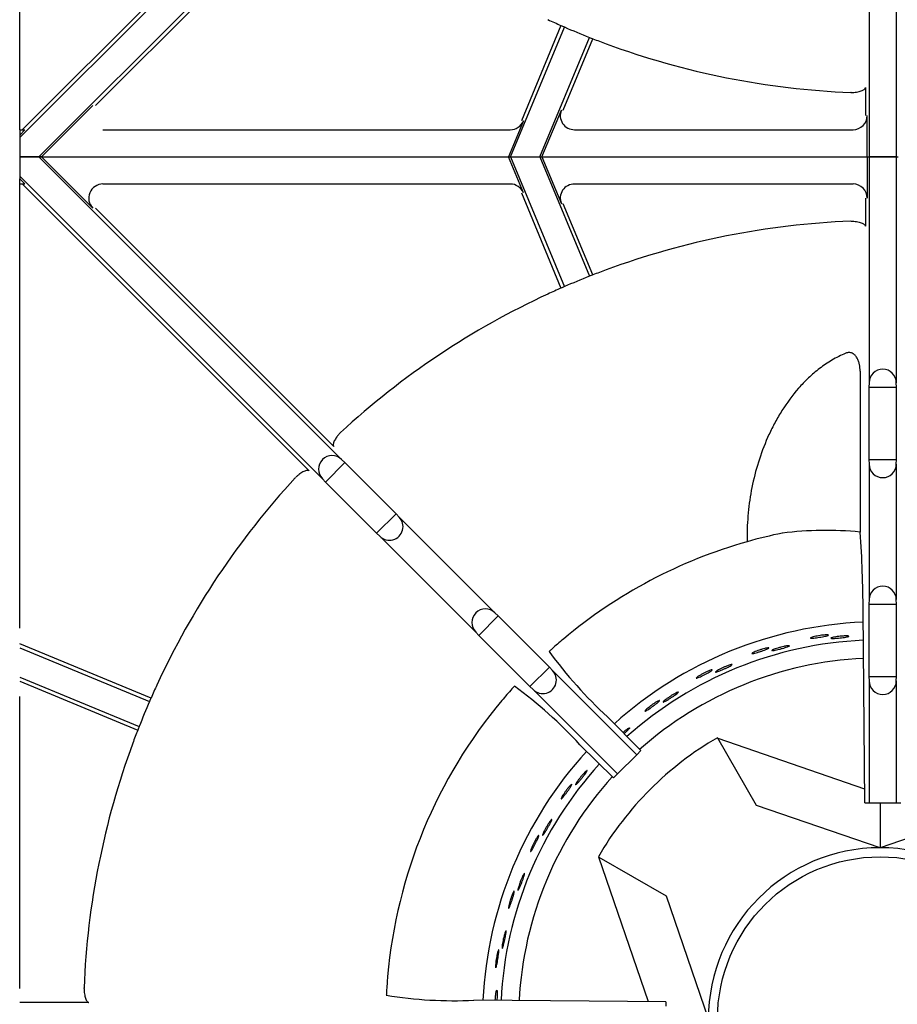
# Model space of a CAD drawing. Units: millimetres. Extents: x 9 to 9891, y 5 to 29862.
# Drawn here: x 7406 to 7560, y 29114 to 29287 of the extents above; entities that cross this region are included whole.
import ezdxf

# ---------------------------------------------------------------- set-up
doc = ezdxf.new("R2010")
doc.units = ezdxf.units.MM
doc.layers.add('70737_OPEN_BURNE', color=7, linetype='Continuous')
doc.layers.add('RANGETOPGRATE_12', color=7, linetype='Continuous')

# ---------------------------------------------------------------- blocks, each defined once
blk = doc.blocks.new('A$C762315B5')
at = {"layer": '70737_OPEN_BURNE', "color": 7, "linetype": 'Continuous'}
for p, q in [((122.57, 201.17), (122.63, 201.07)), ((122.63, 201.07), (148.43, 192.22)), ((129.43, 189.29), (122.63, 201.07)), ((151.15, 181.84), (129.43, 189.29)), ((151.15, 189.71), (151.15, 181.84)), ((172.87, 189.29), (151.15, 181.84)), ((101.76, 180.2), (101.66, 180.25)), ((110.48, 154.78), (101.76, 180.2)), ((101.76, 180.2), (113.54, 173.4)), ((113.54, 173.4), (120.99, 151.68))]:
    blk.add_line(p, q, dxfattribs=at)
blk.add_circle((151.15, 151.68), 28.57, dxfattribs=at)
for radius, start, end in [(69.85, 92.4464, 131.9433), (66.68, 92.5456, 131.829), (63.5, 92.6348, 131.7023), (57.15, 120, 150), (69.85, 137.6039, 177.2251), (66.68, 137.7099, 177.1213), (63.5, 137.8083, 177.0153), (30.16, 90, 180), (30.16, 0, 90)]:
    blk.add_arc((151.15, 151.68), radius, start, end, dxfattribs=at)
for points, knots in [([(141.6, 219.23), (141.73, 219.23), (141.83, 219.23), (141.91, 219.23), (141.98, 219.23), (142.04, 219.22), (142.05, 219.2), (142.07, 219.19), (142.06, 219.17), (142.02, 219.15), (141.99, 219.13), (141.91, 219.1), (141.82, 219.08), (141.73, 219.05), (141.6, 219.02), (141.47, 218.99), (141.33, 218.96), (141.17, 218.93), (141, 218.9), (140.84, 218.87), (140.66, 218.84), (140.48, 218.81), (140.31, 218.78), (140.13, 218.76), (139.97, 218.74), (139.8, 218.71), (139.64, 218.7), (139.51, 218.68), (139.37, 218.67), (139.25, 218.66), (139.16, 218.66), (139.07, 218.66), (139, 218.66), (138.97, 218.67), (138.93, 218.68), (138.92, 218.69), (138.94, 218.71), (138.96, 218.73), (139.01, 218.76), (139.09, 218.79), (139.17, 218.82), (139.27, 218.85), (139.4, 218.88), (139.53, 218.92), (139.68, 218.95), (139.84, 218.99), (139.99, 219.02), (140.17, 219.05), (140.34, 219.08), (140.52, 219.11), (140.7, 219.14), (140.87, 219.16), (141.04, 219.18), (141.2, 219.2), (141.35, 219.21), (141.44, 219.22), (141.52, 219.22), (141.6, 219.23)], [0, 0, 0, 0, 0.053972, 0.053972, 0.053972, 0.107936, 0.107936, 0.107936, 0.161995, 0.161995, 0.161995, 0.215994, 0.215994, 0.215994, 0.269824, 0.269824, 0.269824, 0.323477, 0.323477, 0.323477, 0.377009, 0.377009, 0.377009, 0.430485, 0.430485, 0.430485, 0.483961, 0.483961, 0.483961, 0.537495, 0.537495, 0.537495, 0.591153, 0.591153, 0.591153, 0.644986, 0.644986, 0.644986, 0.698989, 0.698989, 0.698989, 0.753047, 0.753047, 0.753047, 0.806964, 0.806964, 0.806964, 0.860581, 0.860581, 0.860581, 0.913913, 0.913913, 0.913913, 0.967167, 0.967167, 0.967167, 1, 1, 1, 1]), ([(144.98, 219.06), (145.12, 219.06), (145.25, 219.06), (145.36, 219.06), (145.46, 219.05), (145.55, 219.05), (145.6, 219.04), (145.65, 219.02), (145.68, 219.01), (145.67, 218.99), (145.67, 218.98), (145.63, 218.96), (145.57, 218.94), (145.5, 218.92), (145.41, 218.89), (145.29, 218.87), (145.18, 218.85), (145.04, 218.83), (144.88, 218.8), (144.73, 218.78), (144.56, 218.76), (144.38, 218.74), (144.2, 218.72), (144.02, 218.7), (143.84, 218.68), (143.67, 218.66), (143.49, 218.65), (143.33, 218.64), (143.18, 218.63), (143.03, 218.62), (142.91, 218.62), (142.79, 218.62), (142.7, 218.62), (142.63, 218.62), (142.56, 218.63), (142.51, 218.64), (142.5, 218.65), (142.49, 218.67), (142.51, 218.69), (142.55, 218.71), (142.6, 218.73), (142.67, 218.75), (142.77, 218.78), (142.87, 218.81), (143, 218.83), (143.14, 218.86), (143.29, 218.89), (143.45, 218.91), (143.62, 218.94), (143.8, 218.96), (143.98, 218.98), (144.16, 219), (144.34, 219.02), (144.52, 219.03), (144.68, 219.04), (144.79, 219.05), (144.89, 219.06), (144.98, 219.06)], [0, 0, 0, 0, 0.052993, 0.052993, 0.052993, 0.105976, 0.105976, 0.105976, 0.159117, 0.159117, 0.159117, 0.212642, 0.212642, 0.212642, 0.266558, 0.266558, 0.266558, 0.320757, 0.320757, 0.320757, 0.375072, 0.375072, 0.375072, 0.429308, 0.429308, 0.429308, 0.483261, 0.483261, 0.483261, 0.536779, 0.536779, 0.536779, 0.589863, 0.589863, 0.589863, 0.642735, 0.642735, 0.642735, 0.695791, 0.695791, 0.695791, 0.7494, 0.7494, 0.7494, 0.803665, 0.803665, 0.803665, 0.85831, 0.85831, 0.85831, 0.91282, 0.91282, 0.91282, 0.966773, 0.966773, 0.966773, 1, 1, 1, 1]), ([(131.15, 216.9), (131.27, 216.93), (131.38, 216.94), (131.45, 216.95), (131.53, 216.96), (131.58, 216.96), (131.6, 216.95), (131.63, 216.94), (131.62, 216.92), (131.58, 216.89), (131.55, 216.86), (131.48, 216.83), (131.39, 216.79), (131.3, 216.75), (131.19, 216.7), (131.05, 216.65), (130.92, 216.6), (130.77, 216.54), (130.61, 216.48), (130.45, 216.43), (130.28, 216.37), (130.11, 216.32), (129.94, 216.26), (129.77, 216.21), (129.61, 216.16), (129.45, 216.11), (129.3, 216.07), (129.17, 216.04), (129.04, 216), (128.92, 215.98), (128.83, 215.96), (128.74, 215.94), (128.67, 215.94), (128.64, 215.94), (128.6, 215.94), (128.59, 215.96), (128.6, 215.98), (128.62, 216), (128.67, 216.04), (128.74, 216.08), (128.81, 216.12), (128.91, 216.17), (129.03, 216.22), (129.15, 216.27), (129.29, 216.33), (129.45, 216.39), (129.6, 216.44), (129.76, 216.5), (129.93, 216.56), (130.1, 216.62), (130.27, 216.67), (130.44, 216.72), (130.6, 216.77), (130.76, 216.81), (130.9, 216.84), (130.99, 216.87), (131.08, 216.89), (131.15, 216.9)], [0, 0, 0, 0, 0.053972, 0.053972, 0.053972, 0.107936, 0.107936, 0.107936, 0.161995, 0.161995, 0.161995, 0.215994, 0.215994, 0.215994, 0.269824, 0.269824, 0.269824, 0.323477, 0.323477, 0.323477, 0.377009, 0.377009, 0.377009, 0.430485, 0.430485, 0.430485, 0.483961, 0.483961, 0.483961, 0.537495, 0.537495, 0.537495, 0.591153, 0.591153, 0.591153, 0.644986, 0.644986, 0.644986, 0.698989, 0.698989, 0.698989, 0.753047, 0.753047, 0.753047, 0.806964, 0.806964, 0.806964, 0.860581, 0.860581, 0.860581, 0.913913, 0.913913, 0.913913, 0.967167, 0.967167, 0.967167, 1, 1, 1, 1]), ([(134.51, 217.26), (134.66, 217.29), (134.79, 217.31), (134.89, 217.32), (135, 217.34), (135.08, 217.34), (135.13, 217.34), (135.19, 217.34), (135.21, 217.32), (135.21, 217.31), (135.21, 217.29), (135.17, 217.27), (135.11, 217.24), (135.05, 217.21), (134.97, 217.17), (134.86, 217.13), (134.74, 217.09), (134.61, 217.04), (134.46, 217), (134.31, 216.95), (134.14, 216.9), (133.97, 216.85), (133.8, 216.81), (133.62, 216.76), (133.45, 216.71), (133.28, 216.67), (133.11, 216.63), (132.96, 216.59), (132.8, 216.56), (132.66, 216.53), (132.54, 216.51), (132.43, 216.48), (132.33, 216.47), (132.26, 216.47), (132.19, 216.46), (132.15, 216.46), (132.13, 216.48), (132.12, 216.49), (132.13, 216.51), (132.17, 216.54), (132.21, 216.57), (132.28, 216.6), (132.38, 216.64), (132.47, 216.69), (132.59, 216.73), (132.73, 216.78), (132.87, 216.83), (133.03, 216.88), (133.2, 216.93), (133.36, 216.98), (133.54, 217.03), (133.71, 217.08), (133.89, 217.13), (134.06, 217.17), (134.23, 217.2), (134.33, 217.23), (134.42, 217.25), (134.51, 217.26)], [0, 0, 0, 0, 0.052993, 0.052993, 0.052993, 0.105976, 0.105976, 0.105976, 0.159117, 0.159117, 0.159117, 0.212642, 0.212642, 0.212642, 0.266558, 0.266558, 0.266558, 0.320757, 0.320757, 0.320757, 0.375072, 0.375072, 0.375072, 0.429308, 0.429308, 0.429308, 0.483261, 0.483261, 0.483261, 0.536779, 0.536779, 0.536779, 0.589863, 0.589863, 0.589863, 0.642735, 0.642735, 0.642735, 0.695791, 0.695791, 0.695791, 0.7494, 0.7494, 0.7494, 0.803665, 0.803665, 0.803665, 0.85831, 0.85831, 0.85831, 0.91282, 0.91282, 0.91282, 0.966773, 0.966773, 0.966773, 1, 1, 1, 1]), ([(121.19, 212.97), (121.31, 213.01), (121.41, 213.05), (121.49, 213.07), (121.56, 213.09), (121.61, 213.09), (121.63, 213.09), (121.66, 213.08), (121.65, 213.06), (121.62, 213.03), (121.59, 212.99), (121.53, 212.95), (121.45, 212.89), (121.37, 212.84), (121.26, 212.77), (121.14, 212.7), (121.02, 212.63), (120.88, 212.55), (120.73, 212.47), (120.58, 212.39), (120.42, 212.31), (120.26, 212.23), (120.1, 212.15), (119.94, 212.07), (119.79, 212), (119.64, 211.93), (119.5, 211.86), (119.37, 211.81), (119.25, 211.75), (119.14, 211.71), (119.05, 211.68), (118.96, 211.65), (118.9, 211.63), (118.86, 211.63), (118.82, 211.62), (118.81, 211.63), (118.82, 211.66), (118.84, 211.69), (118.88, 211.73), (118.94, 211.78), (119.01, 211.83), (119.1, 211.89), (119.21, 211.96), (119.32, 212.03), (119.45, 212.11), (119.59, 212.19), (119.73, 212.28), (119.89, 212.36), (120.04, 212.44), (120.2, 212.52), (120.36, 212.6), (120.52, 212.68), (120.67, 212.75), (120.82, 212.82), (120.96, 212.88), (121.04, 212.91), (121.12, 212.94), (121.19, 212.97)], [0, 0, 0, 0, 0.053972, 0.053972, 0.053972, 0.107936, 0.107936, 0.107936, 0.161995, 0.161995, 0.161995, 0.215994, 0.215994, 0.215994, 0.269824, 0.269824, 0.269824, 0.323477, 0.323477, 0.323477, 0.377009, 0.377009, 0.377009, 0.430485, 0.430485, 0.430485, 0.483961, 0.483961, 0.483961, 0.537495, 0.537495, 0.537495, 0.591153, 0.591153, 0.591153, 0.644986, 0.644986, 0.644986, 0.698989, 0.698989, 0.698989, 0.753047, 0.753047, 0.753047, 0.806964, 0.806964, 0.806964, 0.860581, 0.860581, 0.860581, 0.913913, 0.913913, 0.913913, 0.967167, 0.967167, 0.967167, 1, 1, 1, 1]), ([(124.46, 213.85), (124.6, 213.9), (124.72, 213.94), (124.82, 213.97), (124.92, 214), (125, 214.02), (125.06, 214.02), (125.11, 214.03), (125.14, 214.02), (125.14, 214.01), (125.14, 213.99), (125.11, 213.96), (125.06, 213.92), (125, 213.88), (124.92, 213.83), (124.82, 213.77), (124.71, 213.72), (124.59, 213.65), (124.45, 213.58), (124.31, 213.51), (124.15, 213.44), (123.99, 213.36), (123.83, 213.29), (123.66, 213.21), (123.5, 213.14), (123.33, 213.07), (123.17, 213.01), (123.02, 212.95), (122.88, 212.89), (122.74, 212.84), (122.63, 212.8), (122.52, 212.76), (122.42, 212.73), (122.36, 212.71), (122.29, 212.7), (122.25, 212.69), (122.23, 212.7), (122.21, 212.71), (122.22, 212.74), (122.26, 212.77), (122.3, 212.81), (122.36, 212.85), (122.45, 212.91), (122.53, 212.96), (122.65, 213.03), (122.77, 213.1), (122.9, 213.17), (123.05, 213.25), (123.21, 213.32), (123.36, 213.4), (123.53, 213.48), (123.7, 213.55), (123.86, 213.62), (124.03, 213.69), (124.18, 213.75), (124.28, 213.79), (124.37, 213.82), (124.46, 213.85)], [0, 0, 0, 0, 0.052993, 0.052993, 0.052993, 0.105976, 0.105976, 0.105976, 0.159117, 0.159117, 0.159117, 0.212642, 0.212642, 0.212642, 0.266558, 0.266558, 0.266558, 0.320757, 0.320757, 0.320757, 0.375072, 0.375072, 0.375072, 0.429308, 0.429308, 0.429308, 0.483261, 0.483261, 0.483261, 0.536779, 0.536779, 0.536779, 0.589863, 0.589863, 0.589863, 0.642735, 0.642735, 0.642735, 0.695791, 0.695791, 0.695791, 0.7494, 0.7494, 0.7494, 0.803665, 0.803665, 0.803665, 0.85831, 0.85831, 0.85831, 0.91282, 0.91282, 0.91282, 0.966773, 0.966773, 0.966773, 1, 1, 1, 1]), ([(111.97, 207.53), (112.08, 207.59), (112.18, 207.64), (112.25, 207.67), (112.32, 207.7), (112.37, 207.72), (112.39, 207.71), (112.42, 207.71), (112.41, 207.69), (112.39, 207.65), (112.36, 207.62), (112.31, 207.56), (112.24, 207.49), (112.17, 207.43), (112.07, 207.35), (111.96, 207.26), (111.85, 207.17), (111.73, 207.07), (111.59, 206.97), (111.46, 206.86), (111.31, 206.76), (111.17, 206.65), (111.02, 206.55), (110.88, 206.44), (110.74, 206.35), (110.6, 206.26), (110.47, 206.17), (110.36, 206.1), (110.24, 206.02), (110.14, 205.96), (110.06, 205.92), (109.98, 205.87), (109.92, 205.85), (109.88, 205.84), (109.84, 205.83), (109.83, 205.84), (109.84, 205.86), (109.85, 205.89), (109.88, 205.94), (109.94, 206), (109.99, 206.06), (110.07, 206.14), (110.17, 206.22), (110.27, 206.31), (110.39, 206.41), (110.51, 206.51), (110.64, 206.61), (110.78, 206.72), (110.92, 206.83), (111.06, 206.93), (111.21, 207.04), (111.35, 207.13), (111.49, 207.23), (111.63, 207.32), (111.76, 207.4), (111.83, 207.45), (111.91, 207.49), (111.97, 207.53)], [0, 0, 0, 0, 0.053972, 0.053972, 0.053972, 0.107936, 0.107936, 0.107936, 0.161995, 0.161995, 0.161995, 0.215994, 0.215994, 0.215994, 0.269824, 0.269824, 0.269824, 0.323477, 0.323477, 0.323477, 0.377009, 0.377009, 0.377009, 0.430485, 0.430485, 0.430485, 0.483961, 0.483961, 0.483961, 0.537495, 0.537495, 0.537495, 0.591153, 0.591153, 0.591153, 0.644986, 0.644986, 0.644986, 0.698989, 0.698989, 0.698989, 0.753047, 0.753047, 0.753047, 0.806964, 0.806964, 0.806964, 0.860581, 0.860581, 0.860581, 0.913913, 0.913913, 0.913913, 0.967167, 0.967167, 0.967167, 1, 1, 1, 1]), ([(115.06, 208.91), (115.19, 208.98), (115.31, 209.04), (115.4, 209.09), (115.5, 209.13), (115.57, 209.16), (115.63, 209.17), (115.68, 209.19), (115.71, 209.19), (115.71, 209.17), (115.71, 209.15), (115.69, 209.12), (115.64, 209.07), (115.59, 209.03), (115.52, 208.96), (115.43, 208.89), (115.34, 208.82), (115.22, 208.73), (115.09, 208.64), (114.97, 208.55), (114.82, 208.45), (114.67, 208.36), (114.53, 208.26), (114.37, 208.16), (114.22, 208.06), (114.07, 207.97), (113.92, 207.87), (113.79, 207.79), (113.65, 207.71), (113.53, 207.64), (113.42, 207.58), (113.32, 207.53), (113.23, 207.48), (113.16, 207.46), (113.1, 207.43), (113.06, 207.42), (113.04, 207.43), (113.02, 207.44), (113.03, 207.46), (113.06, 207.5), (113.09, 207.54), (113.14, 207.6), (113.22, 207.66), (113.3, 207.73), (113.4, 207.81), (113.52, 207.9), (113.63, 207.99), (113.77, 208.09), (113.91, 208.19), (114.05, 208.29), (114.21, 208.39), (114.36, 208.49), (114.51, 208.59), (114.66, 208.68), (114.81, 208.77), (114.89, 208.82), (114.98, 208.87), (115.06, 208.91)], [0, 0, 0, 0, 0.052993, 0.052993, 0.052993, 0.105976, 0.105976, 0.105976, 0.159117, 0.159117, 0.159117, 0.212642, 0.212642, 0.212642, 0.266558, 0.266558, 0.266558, 0.320757, 0.320757, 0.320757, 0.375072, 0.375072, 0.375072, 0.429308, 0.429308, 0.429308, 0.483261, 0.483261, 0.483261, 0.536779, 0.536779, 0.536779, 0.589863, 0.589863, 0.589863, 0.642735, 0.642735, 0.642735, 0.695791, 0.695791, 0.695791, 0.7494, 0.7494, 0.7494, 0.803665, 0.803665, 0.803665, 0.85831, 0.85831, 0.85831, 0.91282, 0.91282, 0.91282, 0.966773, 0.966773, 0.966773, 1, 1, 1, 1]), ([(105.97, 202.08), (106.09, 202.18), (106.21, 202.29), (106.32, 202.38), (106.4, 202.44), (106.48, 202.51), (106.55, 202.56)], [0.91893469, 0.91893469, 0.91893469, 0.91893469, 0.96677261, 0.96677261, 0.96677261, 1, 1, 1, 1]), ([(106.55, 202.56), (106.67, 202.65), (106.77, 202.73), (106.86, 202.79), (106.95, 202.85), (107.02, 202.89), (107.07, 202.91), (107.12, 202.93), (107.15, 202.93), (107.15, 202.92), (107.16, 202.9), (107.14, 202.86), (107.1, 202.81), (107.06, 202.76), (107, 202.68), (106.92, 202.6), (106.84, 202.51), (106.74, 202.41), (106.63, 202.3), (106.51, 202.19), (106.39, 202.07), (106.26, 201.95), (106.23, 201.93), (106.2, 201.9), (106.17, 201.87)], [0, 0, 0, 0, 0.0529928, 0.0529928, 0.0529928, 0.105976, 0.105976, 0.105976, 0.1591168, 0.1591168, 0.1591168, 0.2126422, 0.2126422, 0.2126422, 0.2665579, 0.2665579, 0.2665579, 0.3207567, 0.3207567, 0.3207567, 0.3750724, 0.3750724, 0.3750724, 0.3868461, 0.3868461, 0.3868461, 0.3868461]), ([(99.14, 194.96), (99.24, 195.07), (99.33, 195.16), (99.41, 195.23), (99.49, 195.3), (99.55, 195.35), (99.6, 195.38), (99.64, 195.41), (99.67, 195.42), (99.68, 195.4), (99.69, 195.39), (99.67, 195.35), (99.64, 195.29), (99.61, 195.23), (99.56, 195.15), (99.5, 195.05), (99.43, 194.95), (99.35, 194.84), (99.25, 194.71), (99.16, 194.59), (99.06, 194.45), (98.95, 194.31), (98.84, 194.17), (98.72, 194.03), (98.61, 193.89), (98.49, 193.75), (98.38, 193.62), (98.28, 193.5), (98.17, 193.38), (98.08, 193.27), (97.99, 193.19), (97.91, 193.1), (97.84, 193.03), (97.79, 192.99), (97.73, 192.94), (97.7, 192.92), (97.68, 192.92), (97.66, 192.92), (97.66, 192.95), (97.67, 193), (97.69, 193.04), (97.73, 193.11), (97.78, 193.2), (97.83, 193.29), (97.9, 193.4), (97.98, 193.52), (98.07, 193.64), (98.16, 193.78), (98.27, 193.92), (98.37, 194.06), (98.49, 194.2), (98.6, 194.34), (98.72, 194.48), (98.83, 194.62), (98.94, 194.74), (99.01, 194.82), (99.08, 194.89), (99.14, 194.96)], [0, 0, 0, 0, 0.052993, 0.052993, 0.052993, 0.105976, 0.105976, 0.105976, 0.159117, 0.159117, 0.159117, 0.212642, 0.212642, 0.212642, 0.266558, 0.266558, 0.266558, 0.320757, 0.320757, 0.320757, 0.375072, 0.375072, 0.375072, 0.429308, 0.429308, 0.429308, 0.483261, 0.483261, 0.483261, 0.536779, 0.536779, 0.536779, 0.589863, 0.589863, 0.589863, 0.642735, 0.642735, 0.642735, 0.695791, 0.695791, 0.695791, 0.7494, 0.7494, 0.7494, 0.803665, 0.803665, 0.803665, 0.85831, 0.85831, 0.85831, 0.91282, 0.91282, 0.91282, 0.966773, 0.966773, 0.966773, 1, 1, 1, 1]), ([(96.63, 192.69), (96.72, 192.78), (96.79, 192.86), (96.85, 192.91), (96.91, 192.96), (96.95, 192.99), (96.97, 192.99), (97, 193), (97, 192.98), (96.99, 192.94), (96.98, 192.89), (96.94, 192.82), (96.9, 192.74), (96.85, 192.65), (96.78, 192.55), (96.71, 192.43), (96.63, 192.31), (96.54, 192.17), (96.44, 192.03), (96.35, 191.9), (96.24, 191.75), (96.14, 191.61), (96.03, 191.46), (95.93, 191.32), (95.82, 191.19), (95.72, 191.06), (95.63, 190.93), (95.54, 190.83), (95.45, 190.72), (95.37, 190.63), (95.31, 190.56), (95.25, 190.5), (95.2, 190.45), (95.16, 190.43), (95.13, 190.41), (95.11, 190.42), (95.12, 190.45), (95.12, 190.48), (95.13, 190.53), (95.17, 190.61), (95.2, 190.68), (95.26, 190.78), (95.32, 190.89), (95.39, 191), (95.47, 191.13), (95.56, 191.27), (95.65, 191.41), (95.75, 191.55), (95.85, 191.7), (95.95, 191.84), (96.06, 191.99), (96.16, 192.12), (96.27, 192.26), (96.37, 192.39), (96.47, 192.5), (96.53, 192.57), (96.58, 192.63), (96.63, 192.69)], [0, 0, 0, 0, 0.053972, 0.053972, 0.053972, 0.107936, 0.107936, 0.107936, 0.161995, 0.161995, 0.161995, 0.215994, 0.215994, 0.215994, 0.269824, 0.269824, 0.269824, 0.323477, 0.323477, 0.323477, 0.377009, 0.377009, 0.377009, 0.430485, 0.430485, 0.430485, 0.483961, 0.483961, 0.483961, 0.537495, 0.537495, 0.537495, 0.591153, 0.591153, 0.591153, 0.644986, 0.644986, 0.644986, 0.698989, 0.698989, 0.698989, 0.753047, 0.753047, 0.753047, 0.806964, 0.806964, 0.806964, 0.860581, 0.860581, 0.860581, 0.913913, 0.913913, 0.913913, 0.967167, 0.967167, 0.967167, 1, 1, 1, 1]), ([(93.01, 186.29), (93.09, 186.41), (93.17, 186.52), (93.24, 186.6), (93.3, 186.68), (93.36, 186.74), (93.4, 186.78), (93.44, 186.82), (93.46, 186.83), (93.47, 186.81), (93.48, 186.8), (93.48, 186.76), (93.46, 186.7), (93.43, 186.63), (93.4, 186.54), (93.35, 186.44), (93.3, 186.33), (93.23, 186.2), (93.16, 186.06), (93.09, 185.93), (93.01, 185.77), (92.92, 185.62), (92.83, 185.46), (92.74, 185.3), (92.65, 185.15), (92.56, 185), (92.47, 184.85), (92.38, 184.71), (92.3, 184.58), (92.22, 184.46), (92.15, 184.36), (92.09, 184.26), (92.03, 184.18), (91.98, 184.13), (91.94, 184.08), (91.9, 184.05), (91.88, 184.05), (91.86, 184.05), (91.86, 184.07), (91.87, 184.12), (91.88, 184.17), (91.9, 184.25), (91.94, 184.34), (91.98, 184.44), (92.03, 184.56), (92.09, 184.69), (92.16, 184.82), (92.23, 184.97), (92.31, 185.13), (92.39, 185.28), (92.48, 185.44), (92.58, 185.6), (92.67, 185.75), (92.76, 185.9), (92.85, 186.04), (92.91, 186.13), (92.96, 186.21), (93.01, 186.29)], [0, 0, 0, 0, 0.052993, 0.052993, 0.052993, 0.105976, 0.105976, 0.105976, 0.159117, 0.159117, 0.159117, 0.212642, 0.212642, 0.212642, 0.266558, 0.266558, 0.266558, 0.320757, 0.320757, 0.320757, 0.375072, 0.375072, 0.375072, 0.429308, 0.429308, 0.429308, 0.483261, 0.483261, 0.483261, 0.536779, 0.536779, 0.536779, 0.589863, 0.589863, 0.589863, 0.642735, 0.642735, 0.642735, 0.695791, 0.695791, 0.695791, 0.7494, 0.7494, 0.7494, 0.803665, 0.803665, 0.803665, 0.85831, 0.85831, 0.85831, 0.91282, 0.91282, 0.91282, 0.966773, 0.966773, 0.966773, 1, 1, 1, 1]), ([(90.89, 183.66), (90.96, 183.76), (91.02, 183.85), (91.07, 183.91), (91.12, 183.97), (91.15, 184), (91.18, 184.01), (91.2, 184.02), (91.21, 184), (91.2, 183.95), (91.2, 183.91), (91.18, 183.84), (91.14, 183.75), (91.11, 183.65), (91.06, 183.54), (91, 183.41), (90.94, 183.28), (90.88, 183.13), (90.8, 182.98), (90.73, 182.83), (90.65, 182.67), (90.57, 182.51), (90.49, 182.35), (90.4, 182.19), (90.33, 182.05), (90.25, 181.9), (90.17, 181.76), (90.1, 181.65), (90.03, 181.53), (89.97, 181.43), (89.92, 181.35), (89.86, 181.28), (89.82, 181.22), (89.79, 181.2), (89.76, 181.17), (89.74, 181.17), (89.74, 181.2), (89.74, 181.23), (89.75, 181.29), (89.77, 181.37), (89.79, 181.45), (89.83, 181.55), (89.87, 181.68), (89.92, 181.8), (89.98, 181.94), (90.05, 182.09), (90.11, 182.23), (90.19, 182.39), (90.27, 182.55), (90.35, 182.71), (90.43, 182.87), (90.51, 183.02), (90.6, 183.17), (90.68, 183.32), (90.75, 183.44), (90.8, 183.52), (90.85, 183.59), (90.89, 183.66)], [0, 0, 0, 0, 0.053972, 0.053972, 0.053972, 0.107936, 0.107936, 0.107936, 0.161995, 0.161995, 0.161995, 0.215994, 0.215994, 0.215994, 0.269824, 0.269824, 0.269824, 0.323477, 0.323477, 0.323477, 0.377009, 0.377009, 0.377009, 0.430485, 0.430485, 0.430485, 0.483961, 0.483961, 0.483961, 0.537495, 0.537495, 0.537495, 0.591153, 0.591153, 0.591153, 0.644986, 0.644986, 0.644986, 0.698989, 0.698989, 0.698989, 0.753047, 0.753047, 0.753047, 0.806964, 0.806964, 0.806964, 0.860581, 0.860581, 0.860581, 0.913913, 0.913913, 0.913913, 0.967167, 0.967167, 0.967167, 1, 1, 1, 1]), ([(88.31, 176.77), (88.38, 176.9), (88.44, 177.02), (88.49, 177.11), (88.54, 177.2), (88.58, 177.27), (88.62, 177.31), (88.65, 177.36), (88.67, 177.37), (88.69, 177.36), (88.7, 177.35), (88.7, 177.31), (88.69, 177.24), (88.68, 177.17), (88.65, 177.08), (88.62, 176.97), (88.59, 176.85), (88.55, 176.72), (88.5, 176.57), (88.45, 176.42), (88.39, 176.26), (88.33, 176.09), (88.27, 175.93), (88.2, 175.75), (88.13, 175.59), (88.07, 175.42), (88, 175.26), (87.94, 175.11), (87.88, 174.97), (87.82, 174.84), (87.77, 174.73), (87.72, 174.62), (87.67, 174.54), (87.63, 174.48), (87.6, 174.42), (87.57, 174.38), (87.55, 174.38), (87.53, 174.37), (87.52, 174.4), (87.52, 174.45), (87.52, 174.5), (87.54, 174.58), (87.56, 174.68), (87.58, 174.78), (87.61, 174.9), (87.66, 175.04), (87.7, 175.19), (87.75, 175.35), (87.8, 175.51), (87.86, 175.67), (87.93, 175.85), (87.99, 176.02), (88.06, 176.18), (88.13, 176.35), (88.19, 176.5), (88.23, 176.6), (88.27, 176.69), (88.31, 176.77)], [0, 0, 0, 0, 0.052993, 0.052993, 0.052993, 0.105976, 0.105976, 0.105976, 0.159117, 0.159117, 0.159117, 0.212642, 0.212642, 0.212642, 0.266558, 0.266558, 0.266558, 0.320757, 0.320757, 0.320757, 0.375072, 0.375072, 0.375072, 0.429308, 0.429308, 0.429308, 0.483261, 0.483261, 0.483261, 0.536779, 0.536779, 0.536779, 0.589863, 0.589863, 0.589863, 0.642735, 0.642735, 0.642735, 0.695791, 0.695791, 0.695791, 0.7494, 0.7494, 0.7494, 0.803665, 0.803665, 0.803665, 0.85831, 0.85831, 0.85831, 0.91282, 0.91282, 0.91282, 0.966773, 0.966773, 0.966773, 1, 1, 1, 1]), ([(86.63, 173.84), (86.68, 173.95), (86.73, 174.04), (86.77, 174.11), (86.81, 174.18), (86.84, 174.22), (86.86, 174.23), (86.88, 174.24), (86.89, 174.22), (86.89, 174.18), (86.89, 174.13), (86.88, 174.06), (86.86, 173.96), (86.84, 173.87), (86.82, 173.75), (86.78, 173.61), (86.74, 173.47), (86.7, 173.32), (86.65, 173.15), (86.6, 172.99), (86.55, 172.82), (86.49, 172.65), (86.44, 172.48), (86.38, 172.31), (86.32, 172.16), (86.27, 172), (86.21, 171.85), (86.16, 171.73), (86.11, 171.6), (86.07, 171.49), (86.03, 171.41), (85.99, 171.32), (85.95, 171.27), (85.93, 171.24), (85.9, 171.21), (85.89, 171.21), (85.88, 171.23), (85.87, 171.26), (85.87, 171.32), (85.88, 171.4), (85.89, 171.48), (85.91, 171.59), (85.94, 171.72), (85.96, 171.85), (86, 172), (86.04, 172.15), (86.09, 172.31), (86.14, 172.48), (86.19, 172.65), (86.24, 172.82), (86.3, 172.99), (86.36, 173.15), (86.41, 173.31), (86.47, 173.47), (86.53, 173.6), (86.56, 173.69), (86.6, 173.77), (86.63, 173.84)], [0, 0, 0, 0, 0.053972, 0.053972, 0.053972, 0.107936, 0.107936, 0.107936, 0.161995, 0.161995, 0.161995, 0.215994, 0.215994, 0.215994, 0.269824, 0.269824, 0.269824, 0.323477, 0.323477, 0.323477, 0.377009, 0.377009, 0.377009, 0.430485, 0.430485, 0.430485, 0.483961, 0.483961, 0.483961, 0.537495, 0.537495, 0.537495, 0.591153, 0.591153, 0.591153, 0.644986, 0.644986, 0.644986, 0.698989, 0.698989, 0.698989, 0.753047, 0.753047, 0.753047, 0.806964, 0.806964, 0.806964, 0.860581, 0.860581, 0.860581, 0.913913, 0.913913, 0.913913, 0.967167, 0.967167, 0.967167, 1, 1, 1, 1]), ([(85.16, 166.63), (85.2, 166.77), (85.24, 166.9), (85.28, 166.99), (85.32, 167.09), (85.35, 167.17), (85.38, 167.21), (85.4, 167.26), (85.42, 167.28), (85.44, 167.27), (85.45, 167.26), (85.46, 167.22), (85.46, 167.15), (85.46, 167.09), (85.45, 166.99), (85.44, 166.87), (85.42, 166.76), (85.4, 166.62), (85.37, 166.46), (85.35, 166.31), (85.32, 166.14), (85.28, 165.96), (85.25, 165.79), (85.21, 165.61), (85.17, 165.43), (85.13, 165.26), (85.09, 165.09), (85.05, 164.94), (85.01, 164.79), (84.98, 164.65), (84.94, 164.53), (84.91, 164.42), (84.88, 164.32), (84.85, 164.26), (84.82, 164.2), (84.8, 164.16), (84.78, 164.15), (84.76, 164.14), (84.75, 164.17), (84.74, 164.21), (84.74, 164.26), (84.74, 164.34), (84.74, 164.45), (84.75, 164.55), (84.76, 164.68), (84.78, 164.82), (84.8, 164.97), (84.83, 165.14), (84.86, 165.31), (84.89, 165.48), (84.92, 165.66), (84.96, 165.84), (85, 166.01), (85.04, 166.19), (85.08, 166.35), (85.11, 166.45), (85.14, 166.54), (85.16, 166.63)], [0, 0, 0, 0, 0.052993, 0.052993, 0.052993, 0.105976, 0.105976, 0.105976, 0.159117, 0.159117, 0.159117, 0.212642, 0.212642, 0.212642, 0.266558, 0.266558, 0.266558, 0.320757, 0.320757, 0.320757, 0.375072, 0.375072, 0.375072, 0.429308, 0.429308, 0.429308, 0.483261, 0.483261, 0.483261, 0.536779, 0.536779, 0.536779, 0.589863, 0.589863, 0.589863, 0.642735, 0.642735, 0.642735, 0.695791, 0.695791, 0.695791, 0.7494, 0.7494, 0.7494, 0.803665, 0.803665, 0.803665, 0.85831, 0.85831, 0.85831, 0.91282, 0.91282, 0.91282, 0.966773, 0.966773, 0.966773, 1, 1, 1, 1]), ([(83.96, 163.47), (83.99, 163.59), (84.02, 163.69), (84.05, 163.76), (84.08, 163.84), (84.1, 163.88), (84.12, 163.9), (84.14, 163.91), (84.15, 163.89), (84.16, 163.85), (84.17, 163.81), (84.17, 163.73), (84.17, 163.63), (84.17, 163.53), (84.16, 163.41), (84.14, 163.27), (84.13, 163.13), (84.11, 162.97), (84.08, 162.8), (84.06, 162.63), (84.04, 162.45), (84.01, 162.28), (83.98, 162.1), (83.95, 161.93), (83.92, 161.76), (83.89, 161.6), (83.86, 161.45), (83.83, 161.31), (83.8, 161.18), (83.77, 161.06), (83.74, 160.98), (83.72, 160.89), (83.69, 160.83), (83.67, 160.79), (83.65, 160.76), (83.64, 160.76), (83.62, 160.78), (83.61, 160.81), (83.6, 160.87), (83.6, 160.95), (83.6, 161.03), (83.6, 161.14), (83.6, 161.27), (83.61, 161.4), (83.62, 161.55), (83.64, 161.72), (83.66, 161.88), (83.68, 162.05), (83.71, 162.23), (83.73, 162.4), (83.76, 162.58), (83.8, 162.75), (83.83, 162.92), (83.86, 163.08), (83.9, 163.22), (83.92, 163.31), (83.94, 163.4), (83.96, 163.47)], [0, 0, 0, 0, 0.053972, 0.053972, 0.053972, 0.107936, 0.107936, 0.107936, 0.161995, 0.161995, 0.161995, 0.215994, 0.215994, 0.215994, 0.269824, 0.269824, 0.269824, 0.323477, 0.323477, 0.323477, 0.377009, 0.377009, 0.377009, 0.430485, 0.430485, 0.430485, 0.483961, 0.483961, 0.483961, 0.537495, 0.537495, 0.537495, 0.591153, 0.591153, 0.591153, 0.644986, 0.644986, 0.644986, 0.698989, 0.698989, 0.698989, 0.753047, 0.753047, 0.753047, 0.806964, 0.806964, 0.806964, 0.860581, 0.860581, 0.860581, 0.913913, 0.913913, 0.913913, 0.967167, 0.967167, 0.967167, 1, 1, 1, 1]), ([(83.55, 155.02), (83.55, 155.12), (83.56, 155.21), (83.56, 155.31), (83.57, 155.49), (83.59, 155.67), (83.6, 155.83), (83.61, 155.93), (83.62, 156.03), (83.64, 156.12)], [0.8841779, 0.8841779, 0.8841779, 0.8841779, 0.9128202, 0.9128202, 0.9128202, 0.9667726, 0.9667726, 0.9667726, 1, 1, 1, 1]), ([(83.64, 156.12), (83.65, 156.27), (83.67, 156.4), (83.69, 156.5), (83.72, 156.6), (83.74, 156.68), (83.75, 156.73), (83.77, 156.78), (83.79, 156.81), (83.81, 156.8), (83.82, 156.79), (83.84, 156.75), (83.85, 156.69), (83.86, 156.62), (83.86, 156.52), (83.87, 156.41), (83.87, 156.29), (83.87, 156.15), (83.87, 155.99), (83.87, 155.83), (83.87, 155.66), (83.86, 155.48), (83.85, 155.33), (83.84, 155.17), (83.84, 155.02)], [0, 0, 0, 0, 0.0529928, 0.0529928, 0.0529928, 0.105976, 0.105976, 0.105976, 0.1591168, 0.1591168, 0.1591168, 0.2126422, 0.2126422, 0.2126422, 0.2665579, 0.2665579, 0.2665579, 0.3207567, 0.3207567, 0.3207567, 0.3750724, 0.3750724, 0.3750724, 0.4214403, 0.4214403, 0.4214403, 0.4214403])]:
    blk.add_open_spline(points, degree=3, knots=knots, dxfattribs=at)
at = {"layer": 'RANGETOPGRATE_12', "color": 7, "linetype": 'Continuous'}
for p, q in [((0, 303.21), (3.37, 303.21)), ((0, 303.21), (0, 303.21)), ((0, 303.21), (0, 299.85)), ((3.37, 303.21), (0, 303.21)), ((0, 303.21), (0, 303.21)), ((3.37, 303.21), (3.83, 303.21)), ((3.37, 303.21), (56.54, 250.04)), ((3.83, 303.21), (3.37, 303.21)), ((3.83, 303.21), (85.88, 303.21)), ((12.86, 294.18), (3.83, 303.21)), ((3.83, 303.21), (85.88, 303.21)), ((88.49, 296.91), (85.88, 303.21)), ((86.23, 303.21), (95.68, 280.41)), ((91.39, 303.21), (100.08, 282.23)), ((91.74, 303.21), (148.9, 303.21)), ((91.74, 303.21), (95.15, 294.99)), ((148.9, 303.21), (148.9, 295.95)), ((149.22, 303.21), (153.99, 303.21)), ((149.22, 303.21), (149.22, 263.53)), ((153.99, 303.21), (149.22, 303.21)), ((153.99, 303.21), (153.99, 263.53)), ((0, 299.85), (53.18, 246.67)), ((0, 299.85), (0, 299.38)), ((0, 299.38), (0.93, 298.45)), ((0, 298.45), (0, 299.38)), ((0, 298.45), (0.93, 298.45)), ((0, 295.38), (0, 298.45)), ((0.46, 298.45), (50.86, 248.06)), ((14.63, 298.45), (86.17, 298.45)), ((97.46, 298.45), (146.39, 298.45)), ((88.13, 296.91), (95.07, 280.15)), ((148.57, 295.95), (148.57, 291.05)), ((0, 220.4), (0, 295.38)), ((55.16, 252.35), (13.33, 294.18)), ((100.69, 282.47), (95.5, 294.99)), ((147.64, 265.55), (147.64, 237.3)), ((149.22, 263.53), (149.19, 262.73)), ((154.02, 262.73), (153.99, 263.53)), ((149.19, 262.73), (154.02, 262.73)), ((149.19, 262.73), (149.19, 250.03)), ((154.02, 250.03), (154.02, 262.73)), ((56.31, 254.74), (56.37, 254.8)), ((53.71, 246.08), (57.13, 249.5)), ((57.13, 249.5), (56.54, 250.04)), ((66.11, 240.52), (57.13, 249.5)), ((149.19, 250.03), (154.02, 250.03)), ((149.19, 250.03), (149.22, 249.24)), ((149.22, 249.24), (149.22, 225.43)), ((153.99, 249.24), (154.02, 250.03)), ((153.99, 249.24), (153.99, 225.43)), ((48.42, 246.84), (48.48, 246.91)), ((53.18, 246.67), (53.71, 246.08)), ((53.71, 246.08), (62.69, 237.1)), ((62.69, 237.1), (66.11, 240.52)), ((66.65, 239.93), (66.11, 240.52)), ((66.65, 239.93), (83.49, 223.1)), ((62.69, 237.1), (63.28, 236.57)), ((63.28, 236.57), (80.12, 219.73)), ((127.79, 236.75), (127.79, 235.61)), ((149.22, 225.43), (149.19, 224.63)), ((154.02, 224.63), (153.99, 225.43)), ((148.46, 189.71), (148.15, 223.42)), ((149.19, 224.63), (154.02, 224.63)), ((149.19, 224.63), (149.19, 211.93)), ((154.02, 211.93), (154.02, 224.63)), ((80.65, 219.14), (84.07, 222.56)), ((83.49, 223.1), (84.07, 222.56)), ((84.07, 222.56), (93.05, 213.58)), ((80.65, 219.14), (80.12, 219.73)), ((89.63, 210.16), (80.65, 219.14)), ((23.07, 208.14), (0, 217.69)), ((0, 216.98), (22.8, 207.54)), ((89.63, 210.16), (93.05, 213.58)), ((93.05, 213.58), (93.59, 212.99)), ((93.59, 212.99), (108.39, 198.19)), ((0, 211.83), (20.98, 203.14)), ((0, 211.11), (20.74, 202.52)), ((149.19, 211.93), (154.02, 211.93)), ((149.19, 211.93), (149.22, 211.14)), ((149.22, 211.14), (149.22, 189.71)), ((153.99, 211.14), (154.02, 211.93)), ((153.99, 211.14), (153.99, 189.71)), ((90.22, 209.62), (89.63, 210.16)), ((90.22, 209.62), (105.02, 194.82)), ((0, 157.14), (0, 208.41)), ((103.27, 204.83), (109.09, 198.9)), ((104.32, 194.12), (98.39, 199.95)), ((105.02, 194.82), (108.39, 198.19)), ((108.39, 198.19), (109.09, 198.9)), ((104.32, 194.12), (105.02, 194.82)), ((148.46, 189.71), (149.22, 189.71)), ((149.22, 189.71), (153.99, 189.71)), ((153.99, 189.71), (154.76, 189.71)), ((11.3, 157.14), (11.3, 157.23)), ((12.17, 154.65), (0, 154.65)), ((113.51, 154.76), (79.79, 155.06)), ((113.51, 154.76), (113.51, 153.99)), ((0, 7.83), (0, 82.82)), ((53.18, 56.54), (0, 3.37)), ((50.86, 55.16), (0.46, 4.76)), ((56.54, 53.18), (3.37, 0)), ((13.33, 9.03), (55.16, 50.86)), ((149.22, 39.69), (149.22, 0)), ((153.99, 39.69), (153.99, 0)), ((86.23, 0), (95.68, 22.8)), ((95.07, 23.07), (88.13, 6.31)), ((91.39, 0), (100.08, 20.98)), ((95.5, 8.22), (100.69, 20.74)), ((148.57, 12.17), (148.57, 7.26)), ((146.07, 11.3), (145.98, 11.3)), ((12.86, 9.03), (3.83, 0)), ((0, 4.76), (0, 7.83)), ((91.74, 0), (95.15, 8.22)), ((148.9, 0), (148.9, 7.26)), ((88.49, 6.31), (85.88, 0)), ((0, 4.76), (0, 3.83)), ((0, 3.83), (0.93, 4.76)), ((0, 4.76), (0.93, 4.76)), ((0, 3.83), (0, 3.37)), ((14.63, 4.76), (86.17, 4.76)), ((97.46, 4.76), (146.39, 4.76)), ((0, 3.37), (0, 0)), ((0, 0), (3.37, 0)), ((0, 0), (0, 0)), ((3.37, 0), (3.83, 0)), ((3.83, 0), (85.88, 0)), ((85.88, 0), (86.23, 0)), ((86.23, 0), (91.39, 0)), ((91.39, 0), (91.74, 0)), ((91.74, 0), (148.9, 0)), ((148.9, 0), (149.22, 0)), ((149.22, 0), (153.99, 0)), ((153.99, 0), (154.32, 0))]:
    blk.add_line(p, q, dxfattribs=at)
for centre, radius, start, end in [((151.61, 151.61), 140.42, 92.2953, 110.2403), ((151.61, 151.61), 140.42, 111.5283, 113.4717), ((151.61, 151.61), 140.42, 111.2598, 111.5283), ((151.61, 151.61), 140.42, 110.2403, 111.2598), ((151.61, 151.61), 140.42, 113.4717, 113.7402), ((151.61, 151.61), 140.42, 114.7597, 132.7047), ((151.61, 151.61), 140.42, 113.7402, 114.7597), ((151.61, 263.53), 2.38, 0, 180), ((54.86, 248.35), 2.38, 45, 225), ((151.61, 249.24), 2.38, 180, 0), ((151.61, 151.61), 140.42, 137.2953, 155.2403), ((64.96, 238.25), 2.38, 225, 45), ((151.61, 151.61), 87.31, 101.65, 105.8266), ((141.65, 172.64), 64.94, 84.7134, 96.7916), ((-31.39, 223.68), 179.54, 359.9171, 4.3503), ((151.61, 151.61), 87.31, 105.8266, 129.9808), ((151.61, 225.43), 2.38, 0, 180), ((81.8, 221.41), 2.38, 45, 225), ((151.61, 151.61), 87.31, 129.9808, 131.755), ((151.61, 151.61), 87.31, 131.755, 132.1686), ((156.8, 263.03), 79.08, 216.2031, 227.3906), ((91.9, 211.31), 2.38, 225, 45), ((151.61, 211.14), 2.38, 180, 0), ((151.61, 151.61), 140.42, 155.2403, 156.2598), ((151.61, 151.61), 87.31, 138.245, 140.0192), ((151.61, 151.61), 87.31, 137.8314, 138.245), ((43.55, 150.17), 74.06, 42.2289, 54.1774), ((151.61, 151.61), 140.42, 156.2598, 156.5283), ((151.61, 151.61), 87.31, 140.0192, 174.9808), ((151.61, 151.61), 140.42, 156.5283, 158.4717), ((151.61, 151.61), 140.42, 158.7402, 159.7597), ((151.61, 151.61), 140.42, 158.4717, 158.7402), ((151.61, 151.61), 140.42, 159.7597, 177.7047), ((151.61, 151.61), 87.31, 174.9808, 176.755), ((151.61, 151.61), 87.31, 176.755, 177.1686), ((76.21, 229.03), 74.06, 260.8226, 272.7711), ((151.61, 151.61), 140.42, 245.2403, 246.2598), ((151.61, 151.61), 140.42, 246.2598, 246.5283), ((151.61, 151.61), 140.42, 246.5283, 248.4717), ((151.61, 151.61), 140.42, 248.4717, 248.7402), ((151.61, 151.61), 140.42, 248.7402, 249.7597), ((151.61, 151.61), 140.42, 249.7597, 267.7047)]:
    blk.add_arc(centre, radius, start, end, dxfattribs=at)
for centre, major_axis, ratio, start_param, end_param in [((14.63, 295.95), (2.51, 0), 0.997885, 1.570796, 3.925932), ((86.17, 295.95), (2.5, 0), 0.998759, 0.39226, 1.570796), ((97.46, 295.95), (2.5, 0), 0.998759, 1.570796, 3.533853), ((146.39, 295.95), (-2.5, 0), 0.998941, 3.141593, 4.712389), ((97.46, 7.26), (2.5, 0), 0.998759, 2.749332, 4.712389), ((146.39, 7.26), (2.5, 0), 0.998941, 4.712389, 6.283185), ((86.17, 7.26), (-2.5, 0), 0.998759, 1.570796, 2.749332)]:
    blk.add_ellipse(centre, major_axis=major_axis, ratio=ratio, start_param=start_param, end_param=end_param, dxfattribs=at)
for points, knots in [([(146.07, 291.92), (146.23, 291.91), (146.4, 291.91), (146.72, 291.88), (146.87, 291.86), (147.17, 291.81), (147.31, 291.78), (147.58, 291.72), (147.71, 291.68), (148.05, 291.56), (148.23, 291.46), (148.42, 291.31), (148.47, 291.26), (148.54, 291.15), (148.56, 291.1), (148.57, 291.05)], [0, 0, 0, 0, 0.125, 0.125, 0.25, 0.25, 0.375, 0.375, 0.5, 0.5, 0.75, 0.75, 0.875, 0.875, 1, 1, 1, 1]), ([(145.11, 268.71), (144.27, 268.36), (143.46, 267.95), (141.93, 267.05), (141.2, 266.56), (139.83, 265.51), (139.18, 264.96), (137.94, 263.79), (137.36, 263.18), (135.72, 261.31), (134.76, 260), (133.48, 257.96), (133.07, 257.27), (132.32, 255.86), (131.96, 255.15), (130.97, 253.01), (130.41, 251.56), (129.46, 248.65), (129.07, 247.18), (128.43, 244.22), (128.2, 242.73), (127.96, 240.49), (127.89, 239.74), (127.81, 238.24), (127.79, 237.5), (127.79, 236.75)], [0, 0, 0, 0, 0.0625, 0.0625, 0.125, 0.125, 0.1875, 0.1875, 0.25, 0.25, 0.375, 0.375, 0.4375, 0.4375, 0.5, 0.5, 0.625, 0.625, 0.75, 0.75, 0.875, 0.875, 0.9375, 0.9375, 1, 1, 1, 1]), ([(147.64, 265.55), (147.64, 265.95), (147.6, 266.35), (147.48, 266.93), (147.42, 267.13), (147.29, 267.51), (147.2, 267.7), (147, 268.05), (146.88, 268.21), (146.68, 268.43), (146.6, 268.49), (146.44, 268.61), (146.35, 268.66), (146.08, 268.79), (145.88, 268.83), (145.59, 268.83), (145.49, 268.82), (145.3, 268.78), (145.2, 268.75), (145.11, 268.71)], [0, 0, 0, 0, 0.25, 0.25, 0.375, 0.375, 0.5, 0.5, 0.625, 0.625, 0.6875, 0.6875, 0.75, 0.75, 0.875, 0.875, 0.9375, 0.9375, 1, 1, 1, 1]), ([(56.31, 254.74), (56.19, 254.62), (56.08, 254.5), (55.88, 254.25), (55.78, 254.13), (55.6, 253.88), (55.52, 253.76), (55.38, 253.53), (55.32, 253.41), (55.16, 253.09), (55.1, 252.89), (55.07, 252.65), (55.08, 252.58), (55.1, 252.45), (55.12, 252.4), (55.16, 252.35)], [0, 0, 0, 0, 0.125, 0.125, 0.25, 0.25, 0.375, 0.375, 0.5, 0.5, 0.75, 0.75, 0.875, 0.875, 1, 1, 1, 1]), ([(50.86, 248.06), (50.82, 248.09), (50.76, 248.11), (50.64, 248.14), (50.56, 248.14), (50.32, 248.11), (50.13, 248.05), (49.8, 247.9), (49.69, 247.83), (49.45, 247.69), (49.33, 247.61), (49.09, 247.43), (48.96, 247.34), (48.72, 247.13), (48.6, 247.02), (48.48, 246.91)], [0, 0, 0, 0, 0.125, 0.125, 0.25, 0.25, 0.5, 0.5, 0.625, 0.625, 0.75, 0.75, 0.875, 0.875, 1, 1, 1, 1]), ([(11.3, 157.14), (11.3, 156.98), (11.31, 156.82), (11.33, 156.5), (11.35, 156.34), (11.4, 156.04), (11.43, 155.9), (11.5, 155.63), (11.53, 155.51), (11.65, 155.17), (11.75, 154.98), (11.9, 154.8), (11.95, 154.75), (12.06, 154.67), (12.11, 154.65), (12.17, 154.65)], [0, 0, 0, 0, 0.125, 0.125, 0.25, 0.25, 0.375, 0.375, 0.5, 0.5, 0.75, 0.75, 0.875, 0.875, 1, 1, 1, 1]), ([(146.07, 11.3), (146.23, 11.3), (146.4, 11.31), (146.72, 11.34), (146.87, 11.35), (147.17, 11.4), (147.31, 11.43), (147.58, 11.5), (147.71, 11.53), (148.05, 11.65), (148.23, 11.75), (148.42, 11.9), (148.47, 11.95), (148.54, 12.06), (148.56, 12.11), (148.57, 12.17)], [0, 0, 0, 0, 0.125, 0.125, 0.25, 0.25, 0.375, 0.375, 0.5, 0.5, 0.75, 0.75, 0.875, 0.875, 1, 1, 1, 1])]:
    blk.add_open_spline(points, degree=3, knots=knots, dxfattribs=at)

msp = doc.modelspace()

# ---------------------------------------------------------------- block references
at = {"color": 0}
for p in [(7405.97, 29262.41), (7405.97, 28959.19)]:
    msp.add_blockref('A$C762315B5', p, dxfattribs=at)

doc.saveas('drawing.dxf')
